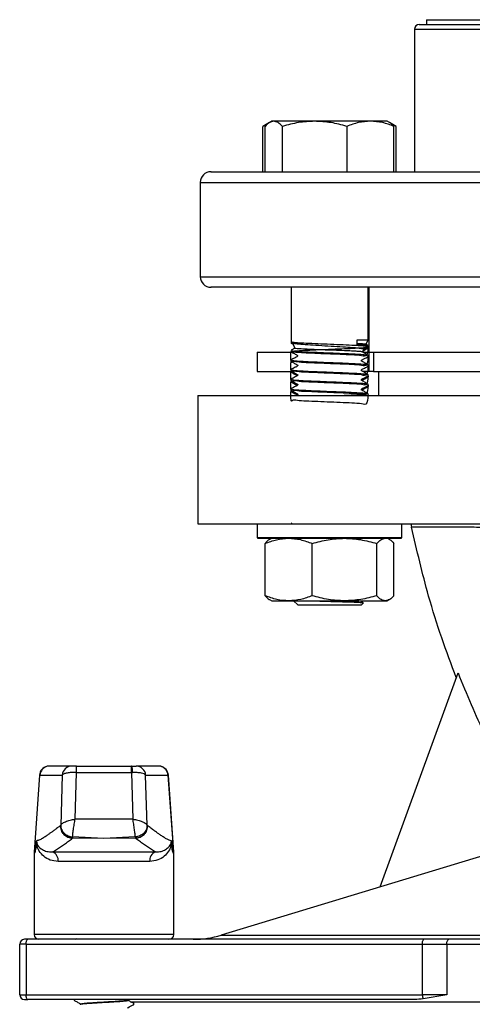
# Model space of a CAD drawing. Units: millimetres. Extents: x 15 to 395, y 46 to 279.
# Drawn here: x 319 to 338, y 238 to 279 of the extents above; entities that cross this region are included whole.
import ezdxf

# ---------------------------------------------------------------- set-up
doc = ezdxf.new("R2010")
doc.units = ezdxf.units.MM

msp = doc.modelspace()

# ---------------------------------------------------------------- linework, layer by layer
at = {"color": 7, "linetype": 'Continuous', "lineweight": 25}
for p, q in [((336.152, 278.72), (336.152, 278.519)), ((336.152, 278.72), (348.752, 278.72)), ((335.652, 278.319), (335.652, 272.399)), ((329.63, 274.446), (329.351, 274.285)), ((329.546, 274.374), (329.351, 274.285)), ((329.351, 272.399), (329.351, 274.285)), ((329.445, 272.399), (329.445, 274.285)), ((329.722, 274.499), (329.636, 274.45)), ((329.804, 274.499), (329.722, 274.499)), ((331.501, 274.499), (329.804, 274.499)), ((330.162, 272.399), (330.162, 274.285)), ((333.819, 274.499), (331.501, 274.499)), ((332.839, 274.285), (332.839, 272.399)), ((334.522, 274.499), (333.819, 274.499)), ((334.608, 274.45), (334.522, 274.499)), ((334.893, 274.285), (334.608, 274.45)), ((334.893, 274.285), (334.696, 274.375)), ((334.799, 272.399), (334.799, 274.285)), ((334.893, 272.399), (334.893, 274.285)), ((326.752, 271.959), (326.752, 268.039)), ((330.522, 267.599), (330.522, 265.325)), ((333.722, 265.399), (333.722, 267.599)), ((333.752, 267.599), (333.752, 264.899)), ((330.522, 265.325), (330.522, 265.275)), ((330.525, 265.321), (330.583, 265.288)), ((330.526, 265.27), (330.622, 265.216)), ((330.57, 265.297), (330.679, 265.063)), ((333.722, 265.399), (333.253, 265.399)), ((333.253, 265.399), (333.253, 265.224)), ((333.717, 265.179), (333.629, 265.23)), ((333.636, 265.215), (333.722, 265.399)), ((333.722, 265.125), (333.722, 265.174)), ((329.122, 264.899), (329.122, 264.099)), ((329.122, 264.899), (330.548, 264.899)), ((330.522, 264.974), (330.522, 264.925)), ((330.522, 264.924), (330.522, 264.899)), ((333.489, 264.899), (333.546, 265.022)), ((333.507, 264.899), (333.752, 264.899)), ((333.722, 265.075), (333.722, 265.124)), ((333.722, 264.725), (333.722, 264.774)), ((333.752, 264.899), (340.373, 264.899)), ((333.77, 264.099), (333.77, 264.899)), ((333.952, 264.899), (333.952, 264.099)), ((330.522, 264.574), (330.522, 264.525)), ((333.722, 264.325), (333.722, 264.374)), ((329.122, 264.099), (330.548, 264.099)), ((330.522, 264.174), (330.522, 264.125)), ((330.522, 264.099), (330.522, 264.075)), ((333.77, 264.099), (333.507, 264.099)), ((333.722, 263.925), (333.722, 263.974)), ((333.952, 264.099), (333.77, 264.099)), ((333.952, 264.099), (340.379, 264.099)), ((334.152, 264.099), (334.152, 263.099)), ((330.522, 263.774), (330.522, 263.725)), ((330.522, 263.724), (330.522, 263.675)), ((333.722, 263.875), (333.722, 263.924)), ((333.722, 263.525), (333.722, 263.574)), ((330.522, 263.374), (330.522, 263.325)), ((330.522, 263.324), (330.522, 263.275)), ((333.722, 263.475), (333.722, 263.524)), ((333.722, 263.125), (333.722, 263.174)), ((326.652, 263.1), (326.652, 257.767)), ((330.557, 257.796), (330.525, 257.778)), ((329.122, 257.747), (329.122, 257.187)), ((330.522, 257.774), (330.522, 257.767)), ((330.548, 257.77), (330.553, 257.767)), ((335.122, 257.187), (335.122, 257.747)), ((335.502, 257.767), (335.532, 257.624)), ((329.122, 257.187), (329.142, 257.167)), ((335.122, 257.187), (329.122, 257.187)), ((329.142, 257.167), (334.229, 257.167)), ((329.722, 257.167), (329.636, 257.117)), ((334.229, 257.167), (335.102, 257.167)), ((334.608, 257.117), (334.522, 257.167)), ((335.102, 257.167), (335.122, 257.187)), ((329.445, 254.781), (329.445, 256.952)), ((331.405, 254.781), (331.405, 256.952)), ((334.082, 254.781), (334.082, 256.952)), ((334.799, 254.781), (334.799, 256.952)), ((329.635, 254.617), (329.722, 254.567)), ((329.722, 254.567), (330.425, 254.567)), ((330.425, 254.567), (332.743, 254.567)), ((330.632, 254.567), (330.8, 254.399)), ((332.743, 254.567), (334.44, 254.567)), ((334.44, 254.567), (334.522, 254.567)), ((334.522, 254.567), (334.609, 254.617)), ((330.8, 254.399), (333.444, 254.399)), ((333.444, 254.399), (333.527, 254.483)), ((334.223, 242.678), (337.46, 251.572)), ((320.403, 247.69), (320.389, 247.69)), ((320.586, 247.7), (320.403, 247.69)), ((321.417, 247.7), (320.586, 247.7)), ((321.613, 247.436), (321.613, 247.7)), ((321.613, 247.7), (323.89, 247.7)), ((323.89, 247.436), (323.89, 247.7)), ((323.906, 247.7), (323.89, 247.7)), ((324.917, 247.7), (324.087, 247.7)), ((325.101, 247.69), (324.917, 247.7)), ((325.114, 247.69), (325.101, 247.69)), ((320.078, 247.327), (319.853, 244.117)), ((319.87, 244.117), (320.093, 247.327)), ((320.093, 247.327), (321.02, 247.327)), ((321.02, 247.327), (320.954, 245.234)), ((321.553, 245.493), (321.613, 247.436)), ((321.613, 247.436), (323.89, 247.436)), ((323.89, 247.436), (323.939, 247.437)), ((323.89, 247.436), (323.951, 245.493)), ((324.549, 245.234), (324.484, 247.327)), ((324.484, 247.327), (325.411, 247.327)), ((325.411, 247.327), (325.634, 244.117)), ((325.651, 244.117), (325.426, 247.327)), ((320.954, 245.234), (320.955, 245.235)), ((323.951, 245.493), (321.553, 245.493)), ((324.549, 245.234), (324.549, 245.235)), ((321.45, 244.756), (321.445, 244.701)), ((322.752, 244.69), (321.445, 244.701)), ((321.445, 244.701), (321.445, 244.701)), ((322.752, 244.69), (321.45, 244.756)), ((324.053, 244.756), (322.752, 244.69)), ((324.059, 244.701), (322.752, 244.69)), ((324.053, 244.756), (324.059, 244.701)), ((324.059, 244.701), (324.059, 244.701)), ((319.945, 244.593), (319.957, 244.511)), ((319.948, 244.473), (319.945, 244.593)), ((325.547, 244.511), (325.559, 244.593)), ((325.559, 244.593), (325.556, 244.473)), ((339.645, 244.327), (327.625, 240.672)), ((319.852, 244.082), (319.852, 240.7)), ((320.608, 244.131), (324.895, 244.131)), ((325.652, 240.7), (325.652, 244.082)), ((324.656, 243.733), (320.848, 243.733)), ((319.522, 240.3), (319.252, 240.3)), ((319.252, 238.2), (319.252, 240.3)), ((319.522, 240.3), (319.522, 238.2)), ((319.522, 240.3), (335.978, 240.3)), ((336.044, 240.5), (319.587, 240.5)), ((321.618, 240.517), (321.568, 240.488)), ((335.978, 240.3), (336.992, 240.3)), ((335.978, 238.2), (335.978, 240.3)), ((337.083, 240.5), (336.044, 240.5)), ((336.992, 240.3), (360.511, 240.3)), ((336.992, 240.3), (336.992, 238.2)), ((319.252, 238.2), (319.522, 238.2)), ((319.522, 238.2), (335.978, 238.2)), ((336.992, 238.2), (335.978, 238.2)), ((336.992, 238.2), (336.011, 238.026)), ((335.556, 238), (319.587, 238)), ((321.767, 237.812), (321.784, 237.817)), ((321.767, 237.816), (321.767, 237.812)), ((321.773, 237.821), (321.776, 237.815)), ((321.775, 237.823), (321.78, 237.816)), ((323.726, 237.996), (323.724, 237.991)), ((323.727, 237.999), (323.728, 237.99)), ((323.737, 237.987), (323.737, 237.991))]:
    msp.add_line(p, q, dxfattribs=at)
at = {"color": 1, "linetype": 'Continuous', "lineweight": 25}
for p, q in [((335.652, 278.319), (361.852, 278.319)), ((326.752, 271.959), (370.752, 271.959)), ((326.752, 268.039), (370.752, 268.039)), ((320.093, 247.327), (320.078, 247.327)), ((325.426, 247.327), (325.411, 247.327)), ((319.868, 244.082), (319.852, 244.082)), ((319.87, 244.117), (319.853, 244.117)), ((325.651, 244.117), (325.634, 244.117)), ((325.652, 244.082), (325.635, 244.082)), ((325.652, 240.7), (319.852, 240.7)), ((327.625, 240.672), (369.879, 240.672)), ((323.86, 237.9), (373.663, 237.9))]:
    msp.add_line(p, q, dxfattribs=at)
at = {"color": 7, "linetype": 'Continuous', "lineweight": 25, "flags": 128}
for points in [[(319.522, 240.3), (319.523, 240.339), (319.527, 240.376), (319.533, 240.411), (319.541, 240.441), (319.551, 240.466), (319.562, 240.484), (319.574, 240.496), (319.587, 240.5)], [(335.978, 240.3), (335.98, 240.339), (335.983, 240.376), (335.989, 240.411), (335.998, 240.441), (336.007, 240.466), (336.019, 240.484), (336.031, 240.496), (336.044, 240.5)], [(336.992, 240.3), (336.994, 240.339), (336.999, 240.376), (337.008, 240.411), (337.019, 240.441), (337.032, 240.466), (337.048, 240.484), (337.065, 240.496), (337.083, 240.5)], [(319.587, 238), (319.574, 238.003), (319.562, 238.015), (319.551, 238.033), (319.541, 238.058), (319.533, 238.088), (319.527, 238.123), (319.523, 238.161), (319.522, 238.2)]]:
    msp.add_lwpolyline(points, dxfattribs=at)
at = {"color": 7, "linetype": 'Continuous', "lineweight": 25}
for centre, radius, start, end in [((335.852, 278.319), 0.2, 90, 180), ((327.192, 271.959), 0.44, 90, 180), ((327.192, 268.039), 0.44, 180, 270), ((320.477, 247.3), 0.4, 102.6167, 176), ((320.491, 247.301), 0.399, 102.8066, 176.1336), ((321.418, 247.301), 0.399, 90.1494, 176.1776), ((323.26, 247.487), 0.68, 355.7689, 18.2091), ((324.086, 247.301), 0.399, 3.8226, 89.8506), ((325.012, 247.301), 0.399, 3.8668, 77.1933), ((325.027, 247.3), 0.4, 4, 77.3833), ((321.457, 245.204), 0.503, 176.5865, 268.6158), ((324.047, 245.204), 0.503, 271.3838, 3.4138), ((319.823, 244.522), 0.134, 338.3894, 355.4071), ((325.68, 244.522), 0.134, 184.5946, 201.6174), ((320.352, 244.082), 0.5, 176, 180), ((320.373, 244.082), 0.504, 176.0306, 179.9953), ((320.481, 243.783), 0.371, 352.2055, 69.8501), ((325.023, 243.783), 0.371, 110.1496, 187.7942), ((325.133, 244.082), 0.502, 359.9979, 3.9811), ((325.152, 244.082), 0.5, 0, 4), ((320.052, 240.7), 0.2, 180, 270), ((325.452, 240.7), 0.2, 270, 0), ((326.462, 244.5), 4, 270, 286.9093), ((319.452, 240.3), 0.2, 90, 180), ((319.452, 238.2), 0.2, 180, 270), ((336.365, 238.183), 0.387, 177.4805, 203.8781)]:
    msp.add_arc(centre, radius, start, end, dxfattribs=at)
for points, knots in [([(335.852, 278.519), (335.87, 278.519), (335.908, 278.519), (336.218, 278.519), (336.685, 278.519), (337.277, 278.519), (337.938, 278.519), (338.721, 278.519), (339.614, 278.519), (340.605, 278.519), (341.677, 278.519), (342.811, 278.519), (344.109, 278.519), (345.566, 278.519), (347.162, 278.519), (348.227, 278.519), (348.752, 278.519)], [0, 0, 0, 0, 0.077628, 0.157665, 0.239952, 0.303776, 0.368607, 0.434129, 0.5, 0.565871, 0.631393, 0.696224, 0.760048, 0.84233, 0.922369, 1, 1, 1, 1]), ([(329.804, 274.499), (329.744, 274.489), (329.622, 274.467), (329.505, 274.346), (329.445, 274.285)], [0, 0, 0, 0, 0.494509, 1, 1, 1, 1]), ([(330.162, 274.285), (330.104, 274.345), (329.987, 274.466), (329.865, 274.488), (329.804, 274.499)], [0, 0, 0, 0, 0.495459, 1, 1, 1, 1]), ([(331.501, 274.499), (331.277, 274.489), (330.823, 274.467), (330.384, 274.346), (330.162, 274.285)], [0, 0, 0, 0, 0.494511, 1, 1, 1, 1]), ([(332.839, 274.285), (332.622, 274.345), (332.183, 274.466), (331.73, 274.488), (331.501, 274.499)], [0, 0, 0, 0, 0.495459, 1, 1, 1, 1]), ([(333.819, 274.499), (333.655, 274.489), (333.323, 274.467), (333.002, 274.346), (332.839, 274.285)], [0, 0, 0, 0, 0.494512, 1, 1, 1, 1]), ([(334.799, 274.285), (334.64, 274.345), (334.319, 274.466), (333.987, 274.488), (333.819, 274.499)], [0, 0, 0, 0, 0.49546, 1, 1, 1, 1]), ([(334.607, 274.447), (334.611, 274.446), (334.676, 274.426), (334.74, 274.353), (334.799, 274.285)], [0, 0, 0, 0, 0.065385, 1, 1, 1, 1]), ([(327.2, 272.399), (327.198, 272.399), (327.18, 272.399), (327.303, 272.399), (327.629, 272.399), (328.13, 272.399), (328.601, 272.399), (328.833, 272.399)], [0, 0, 0, 0, 0.040083, 0.290152, 0.534029, 0.770871, 1, 1, 1, 1]), ([(328.833, 272.399), (329.096, 272.399), (329.631, 272.399), (330.653, 272.399), (331.856, 272.399), (333.253, 272.399), (334.833, 272.399), (336.58, 272.399), (338.473, 272.399), (340.486, 272.399), (342.588, 272.399), (344.506, 272.399), (346.198, 272.399), (347.646, 272.399), (349.317, 272.399), (351.19, 272.399), (353.227, 272.399), (355.168, 272.399), (357.014, 272.399), (358.792, 272.399), (360.523, 272.399), (362.2, 272.399), (363.79, 272.399), (365.265, 272.399), (366.593, 272.399), (367.748, 272.399), (368.706, 272.399), (369.452, 272.399), (369.918, 272.399), (370.175, 272.399), (370.297, 272.399), (370.301, 272.399), (370.303, 272.399)], [0, 0, 0, 0, 0.032733, 0.066567, 0.101407, 0.137132, 0.173596, 0.210637, 0.248071, 0.285706, 0.32334, 0.360775, 0.385471, 0.409983, 0.434297, 0.470021, 0.504861, 0.538696, 0.571429, 0.604162, 0.637996, 0.672836, 0.708561, 0.745025, 0.782066, 0.8195, 0.857135, 0.894769, 0.932204, 0.9569, 0.981412, 1, 1, 1, 1]), ([(328.833, 267.599), (328.601, 267.599), (328.13, 267.599), (327.628, 267.599), (327.308, 267.599), (327.168, 267.599), (327.202, 267.599), (327.206, 267.599)], [0, 0, 0, 0, 0.229134, 0.465982, 0.709864, 0.959939, 1, 1, 1, 1]), ([(370.298, 267.599), (370.288, 267.599), (370.268, 267.599), (369.97, 267.599), (369.453, 267.599), (368.706, 267.599), (367.748, 267.599), (366.72, 267.599), (365.707, 267.599), (364.77, 267.599), (363.61, 267.599), (362.2, 267.599), (360.523, 267.599), (358.792, 267.599), (357.014, 267.599), (355.168, 267.599), (353.227, 267.599), (351.19, 267.599), (349.077, 267.599), (346.918, 267.599), (344.743, 267.599), (342.588, 267.599), (340.486, 267.599), (338.473, 267.599), (336.788, 267.599), (335.408, 267.599), (334.297, 267.599), (333.095, 267.599), (331.856, 267.599), (330.653, 267.599), (329.631, 267.599), (329.096, 267.599), (328.833, 267.599)], [0, 0, 0, 0, 0.030742, 0.067782, 0.105216, 0.142851, 0.180485, 0.21792, 0.242616, 0.267128, 0.291442, 0.327166, 0.362006, 0.39584, 0.428573, 0.461306, 0.49514, 0.52998, 0.565704, 0.602169, 0.639209, 0.676643, 0.714278, 0.751912, 0.789347, 0.814043, 0.838555, 0.862869, 0.898593, 0.933433, 0.967267, 1, 1, 1, 1]), ([(333.72, 265.125), (333.709, 264.958), (333.688, 264.656), (333.449, 264.769), (333.172, 264.777), (332.828, 264.798), (332.301, 264.817), (331.754, 264.84), (331.249, 264.861), (330.842, 264.883), (330.58, 264.903), (330.491, 264.926), (330.587, 264.946), (330.795, 264.964), (331.072, 264.98), (331.416, 264.997), (331.943, 265.018), (332.49, 265.04), (332.995, 265.061), (333.402, 265.083), (333.664, 265.103), (333.753, 265.126), (333.657, 265.146), (333.449, 265.164), (333.172, 265.18), (332.828, 265.197), (332.301, 265.218), (331.755, 265.24), (331.248, 265.261), (330.845, 265.283), (330.586, 265.302), (330.554, 265.315), (330.54, 265.321)], [0, 0, 0, 0, 0.044298, 0.080075, 0.091029, 0.126804, 0.16258, 0.198357, 0.234136, 0.269913, 0.305692, 0.341469, 0.377249, 0.413026, 0.423979, 0.459755, 0.49553, 0.531308, 0.567086, 0.602864, 0.638643, 0.67442, 0.710199, 0.745976, 0.75693, 0.792705, 0.828481, 0.864259, 0.900037, 0.935814, 0.971593, 1, 1, 1, 1]), ([(330.588, 265.258), (330.578, 265.259), (330.534, 265.263), (330.542, 265.267), (330.548, 265.271)], [0, 0, 0, 0, 0.228872, 1, 1, 1, 1]), ([(330.586, 265.293), (330.604, 265.285), (330.644, 265.266), (330.911, 265.239), (331.309, 265.209), (331.798, 265.18), (332.314, 265.149), (332.787, 265.121), (333.107, 265.097), (333.345, 265.075), (333.523, 265.05), (333.538, 265.032), (333.545, 265.022)], [0, 0, 0, 0, 0.0944448, 0.2072299, 0.3189098, 0.4298561, 0.5393824, 0.6484903, 0.7485491, 0.797129, 0.8952035, 1, 1, 1, 1]), ([(333.626, 265.225), (333.629, 265.226), (333.646, 265.232), (333.531, 265.244), (333.341, 265.254), (333.253, 265.259)], [0, 0, 0, 0, 0.0822005, 0.5790846, 1, 1, 1, 1]), ([(333.253, 265.224), (333.265, 265.223), (333.326, 265.22), (333.493, 265.21), (333.672, 265.195), (333.689, 265.183), (333.696, 265.179)], [0, 0, 0, 0, 0.045809, 0.229405, 0.704396, 1, 1, 1, 1]), ([(333.72, 264.725), (333.709, 264.558), (333.688, 264.256), (333.449, 264.369), (333.172, 264.377), (332.828, 264.398), (332.301, 264.418), (331.754, 264.439), (331.248, 264.464), (330.843, 264.471), (330.576, 264.547), (330.512, 264.381), (330.52, 264.762), (330.524, 264.925)], [0, 0, 0, 0, 0.12036, 0.217569, 0.24733, 0.344534, 0.441738, 0.538947, 0.636159, 0.733368, 0.83058, 0.927789, 1, 1, 1, 1]), ([(330.526, 264.92), (330.572, 264.894), (330.641, 264.854), (330.724, 264.808), (330.765, 264.784), (330.785, 264.774), (330.793, 264.767), (330.797, 264.762), (330.799, 264.756), (330.8, 264.75), (330.799, 264.743), (330.797, 264.737), (330.762, 264.694), (330.655, 264.662), (330.571, 264.608), (330.526, 264.579)], [0, 0, 0, 0, 0.248122, 0.371284, 0.43265, 0.46334, 0.47167, 0.480711, 0.490301, 0.500195, 0.510097, 0.519689, 0.528728, 0.752069, 1, 1, 1, 1]), ([(330.678, 265.066), (330.667, 265.06), (330.615, 265.031), (330.566, 265.002), (330.527, 264.979)], [0, 0, 0, 0, 0.212411, 1, 1, 1, 1]), ([(330.549, 264.97), (330.55, 264.966), (330.553, 264.956), (330.751, 264.938), (331.11, 264.916), (331.593, 264.896), (332.134, 264.873), (332.673, 264.853), (333.04, 264.835), (333.348, 264.819), (333.584, 264.802), (333.73, 264.786), (333.708, 264.776), (333.702, 264.774)], [0, 0, 0, 0, 0.0506936, 0.1606746, 0.2706533, 0.3806363, 0.4906141, 0.6005979, 0.7105762, 0.7442474, 0.8542192, 0.964191, 1, 1, 1, 1]), ([(333.473, 264.907), (333.477, 264.91), (333.489, 264.919), (333.352, 264.932), (333.172, 264.943), (332.974, 264.952), (332.719, 264.964), (332.297, 264.979), (331.818, 264.996), (331.369, 265.013), (330.994, 265.03), (330.76, 265.046), (330.657, 265.058), (330.681, 265.064), (330.682, 265.064)], [0, 0, 0, 0, 0.05258, 0.15737, 0.242014, 0.26256, 0.345402, 0.45239, 0.559458, 0.66757, 0.775906, 0.88514, 0.994745, 1, 1, 1, 1]), ([(333.719, 264.778), (333.681, 264.8), (333.601, 264.846), (333.52, 264.892), (333.478, 264.916)], [0, 0, 0, 0, 0.472819, 1, 1, 1, 1]), ([(333.503, 264.948), (333.52, 264.957), (333.593, 264.999), (333.664, 265.04), (333.719, 265.071)], [0, 0, 0, 0, 0.227905, 1, 1, 1, 1]), ([(333.545, 265.022), (333.548, 265.023), (333.607, 265.057), (333.664, 265.09), (333.718, 265.121)], [0, 0, 0, 0, 0.042281, 1, 1, 1, 1]), ([(333.647, 265.158), (333.643, 265.155), (333.638, 265.152), (333.601, 265.149), (333.6, 265.149)], [0, 0, 0, 0, 0.983042, 1, 1, 1, 1]), ([(333.72, 264.325), (333.709, 264.158), (333.688, 263.856), (333.449, 263.969), (333.172, 263.977), (332.828, 263.998), (332.301, 264.018), (331.754, 264.039), (331.248, 264.064), (330.843, 264.071), (330.576, 264.147), (330.512, 263.981), (330.52, 264.362), (330.524, 264.525)], [0, 0, 0, 0, 0.12036, 0.217569, 0.24733, 0.344534, 0.441738, 0.538947, 0.636159, 0.733368, 0.83058, 0.927789, 1, 1, 1, 1]), ([(330.526, 264.52), (330.564, 264.499), (330.645, 264.453), (330.731, 264.4), (330.785, 264.374), (330.793, 264.367), (330.797, 264.361), (330.799, 264.355), (330.8, 264.348), (330.799, 264.342), (330.796, 264.335), (330.767, 264.303), (330.663, 264.267), (330.578, 264.212), (330.525, 264.178)], [0, 0, 0, 0, 0.2012796, 0.4320737, 0.4630396, 0.4715631, 0.480864, 0.4907764, 0.5010112, 0.5112514, 0.521152, 0.5304393, 0.7057529, 1, 1, 1, 1]), ([(330.549, 264.57), (330.55, 264.566), (330.553, 264.556), (330.751, 264.538), (331.11, 264.516), (331.593, 264.496), (332.134, 264.473), (332.673, 264.453), (333.04, 264.435), (333.348, 264.419), (333.584, 264.402), (333.73, 264.386), (333.708, 264.376), (333.702, 264.374)], [0, 0, 0, 0, 0.050968, 0.160918, 0.270864, 0.380816, 0.490762, 0.600713, 0.71066, 0.744321, 0.854261, 0.964201, 1, 1, 1, 1]), ([(333.718, 264.379), (333.68, 264.4), (333.599, 264.446), (333.513, 264.5), (333.459, 264.526), (333.451, 264.533), (333.447, 264.538), (333.445, 264.544), (333.444, 264.551), (333.445, 264.558), (333.448, 264.564), (333.477, 264.597), (333.581, 264.633), (333.666, 264.687), (333.719, 264.721)], [0, 0, 0, 0, 0.201199, 0.431953, 0.462917, 0.471444, 0.480745, 0.490658, 0.500903, 0.511136, 0.521039, 0.530327, 0.705658, 1, 1, 1, 1]), ([(333.72, 263.925), (333.709, 263.758), (333.688, 263.456), (333.449, 263.569), (333.172, 263.577), (332.828, 263.598), (332.301, 263.618), (331.754, 263.639), (331.248, 263.664), (330.843, 263.671), (330.576, 263.747), (330.512, 263.581), (330.52, 263.962), (330.524, 264.125)], [0, 0, 0, 0, 0.12036, 0.217569, 0.24733, 0.344534, 0.441738, 0.538947, 0.636159, 0.733368, 0.83058, 0.927789, 1, 1, 1, 1]), ([(330.525, 264.121), (330.563, 264.1), (330.645, 264.053), (330.731, 264), (330.785, 263.974), (330.793, 263.967), (330.797, 263.962), (330.799, 263.955), (330.8, 263.949), (330.799, 263.942), (330.796, 263.936), (330.767, 263.903), (330.663, 263.867), (330.578, 263.812), (330.525, 263.778)], [0, 0, 0, 0, 0.198909, 0.429027, 0.460012, 0.468552, 0.477869, 0.487804, 0.498082, 0.508349, 0.518275, 0.527584, 0.703501, 1, 1, 1, 1]), ([(330.525, 264.071), (330.563, 264.049), (330.645, 264.002), (330.73, 263.954), (330.778, 263.927), (330.781, 263.925)], [0, 0, 0, 0, 0.444253, 0.959713, 1, 1, 1, 1]), ([(330.646, 264.052), (330.612, 264.055), (330.528, 264.062), (330.537, 264.07), (330.543, 264.075)], [0, 0, 0, 0, 0.389092, 1, 1, 1, 1]), ([(330.548, 264.17), (330.548, 264.167), (330.551, 264.156), (330.751, 264.138), (331.11, 264.116), (331.593, 264.095), (332.134, 264.073), (332.673, 264.053), (333.04, 264.035), (333.348, 264.019), (333.584, 264.002), (333.73, 263.986), (333.708, 263.976), (333.702, 263.974)], [0, 0, 0, 0, 0.054426, 0.163975, 0.273521, 0.383072, 0.492617, 0.602168, 0.711714, 0.745253, 0.854792, 0.964332, 1, 1, 1, 1]), ([(333.717, 263.979), (333.671, 264.006), (333.603, 264.046), (333.52, 264.092), (333.479, 264.116), (333.459, 264.126), (333.451, 264.132), (333.447, 264.137), (333.445, 264.143), (333.444, 264.15), (333.445, 264.157), (333.447, 264.163), (333.482, 264.205), (333.589, 264.237), (333.674, 264.292), (333.718, 264.321)], [0, 0, 0, 0, 0.247932, 0.371053, 0.432415, 0.463101, 0.47143, 0.48047, 0.490062, 0.499963, 0.509857, 0.519447, 0.528488, 0.751882, 1, 1, 1, 1]), ([(333.72, 263.525), (333.709, 263.358), (333.688, 263.056), (333.449, 263.169), (333.172, 263.177), (332.828, 263.198), (332.301, 263.218), (331.754, 263.239), (331.248, 263.264), (330.843, 263.271), (330.576, 263.347), (330.512, 263.181), (330.52, 263.562), (330.524, 263.725)], [0, 0, 0, 0, 0.12036, 0.217568, 0.24733, 0.344534, 0.441738, 0.538947, 0.636159, 0.733368, 0.830581, 0.92779, 1, 1, 1, 1]), ([(330.525, 263.721), (330.572, 263.694), (330.643, 263.653), (330.727, 263.606), (330.768, 263.582), (330.789, 263.572), (330.796, 263.563), (330.799, 263.558), (330.8, 263.551), (330.799, 263.544), (330.797, 263.538), (330.764, 263.493), (330.654, 263.462), (330.57, 263.407), (330.527, 263.379)], [0, 0, 0, 0, 0.251532, 0.375603, 0.437209, 0.468429, 0.477394, 0.486937, 0.496831, 0.506772, 0.516439, 0.525585, 0.755567, 1, 1, 1, 1]), ([(330.526, 263.67), (330.572, 263.644), (330.641, 263.604), (330.723, 263.557), (330.762, 263.536), (330.777, 263.527), (330.78, 263.525)], [0, 0, 0, 0, 0.552245, 0.826389, 0.962993, 1, 1, 1, 1]), ([(330.646, 263.652), (330.613, 263.655), (330.528, 263.662), (330.537, 263.67), (330.543, 263.675)], [0, 0, 0, 0, 0.3902, 1, 1, 1, 1]), ([(330.548, 263.77), (330.549, 263.767), (330.551, 263.756), (330.751, 263.738), (331.11, 263.716), (331.593, 263.696), (332.134, 263.673), (332.673, 263.653), (333.04, 263.635), (333.348, 263.619), (333.584, 263.602), (333.73, 263.586), (333.708, 263.576), (333.702, 263.574)], [0, 0, 0, 0, 0.053987, 0.163586, 0.273183, 0.382785, 0.492381, 0.601983, 0.71158, 0.745135, 0.854725, 0.964315, 1, 1, 1, 1]), ([(333.718, 263.578), (333.672, 263.605), (333.603, 263.645), (333.52, 263.691), (333.479, 263.715), (333.459, 263.725), (333.451, 263.732), (333.447, 263.737), (333.445, 263.743), (333.444, 263.749), (333.445, 263.756), (333.447, 263.762), (333.482, 263.805), (333.589, 263.837), (333.673, 263.891), (333.717, 263.92)], [0, 0, 0, 0, 0.2478684, 0.3710039, 0.4323749, 0.4630703, 0.4714108, 0.4804588, 0.4900596, 0.4999723, 0.5098844, 0.5194934, 0.5285412, 0.7519635, 1, 1, 1, 1]), ([(333.463, 263.724), (333.493, 263.741), (333.58, 263.791), (333.663, 263.839), (333.717, 263.87)], [0, 0, 0, 0, 0.345887, 1, 1, 1, 1]), ([(333.72, 263.125), (333.709, 262.958), (333.688, 262.656), (333.449, 262.769), (333.172, 262.777), (332.828, 262.798), (332.301, 262.818), (331.754, 262.839), (331.248, 262.864), (330.843, 262.871), (330.576, 262.947), (330.512, 262.781), (330.52, 263.162), (330.524, 263.325)], [0, 0, 0, 0, 0.120359, 0.217568, 0.24733, 0.344533, 0.441737, 0.538947, 0.636158, 0.733367, 0.83058, 0.927789, 1, 1, 1, 1]), ([(330.526, 263.32), (330.572, 263.294), (330.641, 263.254), (330.724, 263.208), (330.765, 263.184), (330.785, 263.174), (330.793, 263.167), (330.797, 263.162), (330.799, 263.156), (330.8, 263.15), (330.799, 263.143), (330.797, 263.137), (330.78, 263.116), (330.757, 263.107), (330.736, 263.1)], [0, 0, 0, 0, 0.395301, 0.591518, 0.68928, 0.73817, 0.751443, 0.765845, 0.781124, 0.796896, 0.812657, 0.827936, 0.842338, 1, 1, 1, 1]), ([(330.527, 263.27), (330.573, 263.243), (330.642, 263.204), (330.724, 263.157), (330.762, 263.135), (330.777, 263.127), (330.78, 263.125)], [0, 0, 0, 0, 0.5524841, 0.826804, 0.9635184, 1, 1, 1, 1]), ([(330.645, 263.252), (330.612, 263.255), (330.528, 263.262), (330.537, 263.27), (330.543, 263.275)], [0, 0, 0, 0, 0.388866, 1, 1, 1, 1]), ([(330.549, 263.37), (330.55, 263.366), (330.553, 263.356), (330.751, 263.338), (331.11, 263.316), (331.593, 263.296), (332.134, 263.273), (332.673, 263.253), (333.04, 263.235), (333.348, 263.219), (333.584, 263.202), (333.73, 263.186), (333.708, 263.176), (333.702, 263.174)], [0, 0, 0, 0, 0.0509244, 0.1608785, 0.2708305, 0.3807868, 0.4907379, 0.6006949, 0.7106465, 0.7443096, 0.8542546, 0.9641997, 1, 1, 1, 1]), ([(333.588, 263.15), (333.554, 263.146), (333.459, 263.135), (333.158, 263.118), (332.866, 263.105), (332.736, 263.1)], [0, 0, 0, 0, 0.23502, 0.660289, 1, 1, 1, 1]), ([(333.719, 263.178), (333.681, 263.2), (333.599, 263.246), (333.513, 263.299), (333.459, 263.326), (333.451, 263.332), (333.447, 263.338), (333.445, 263.344), (333.444, 263.351), (333.445, 263.358), (333.448, 263.364), (333.477, 263.396), (333.581, 263.432), (333.665, 263.487), (333.718, 263.521)], [0, 0, 0, 0, 0.1984847, 0.4283834, 0.4593578, 0.467889, 0.4772081, 0.4871267, 0.4973871, 0.5076445, 0.5175642, 0.5268688, 0.7028567, 1, 1, 1, 1]), ([(333.463, 263.324), (333.493, 263.342), (333.58, 263.392), (333.664, 263.44), (333.719, 263.471)], [0, 0, 0, 0, 0.347122, 1, 1, 1, 1]), ([(326.652, 263.1), (326.672, 263.1), (326.713, 263.1), (327.044, 263.1), (327.569, 263.1), (328.301, 263.1), (329.23, 263.1), (330.347, 263.1), (331.641, 263.1), (333.1, 263.1), (334.709, 263.1), (336.454, 263.1), (338.317, 263.1), (340.281, 263.1), (342.326, 263.1), (344.433, 263.1), (346.582, 263.1), (348.752, 263.1), (350.921, 263.1), (353.07, 263.1), (355.177, 263.1), (357.223, 263.1), (359.186, 263.1), (361.05, 263.1), (362.794, 263.1), (364.404, 263.1), (365.863, 263.1), (367.157, 263.1), (368.274, 263.1), (369.202, 263.1), (369.935, 263.1), (370.459, 263.1), (370.79, 263.1), (370.831, 263.1), (370.852, 263.1)], [0, 0, 0, 0, 0.0312502, 0.0625013, 0.0937507, 0.1250008, 0.1562507, 0.1875007, 0.2187506, 0.2500006, 0.2812505, 0.3125005, 0.3437505, 0.3750004, 0.4062503, 0.4375003, 0.4687503, 0.5000002, 0.5312501, 0.5625001, 0.5937501, 0.6250001, 0.6562499, 0.6874999, 0.7187499, 0.7499998, 0.7812498, 0.8124998, 0.8437497, 0.8749996, 0.9062497, 0.9374988, 0.9687499, 1, 1, 1, 1]), ([(326.652, 257.767), (326.672, 257.767), (326.713, 257.767), (327.044, 257.767), (327.569, 257.767), (328.301, 257.767), (329.23, 257.767), (330.347, 257.767), (331.641, 257.767), (333.1, 257.767), (334.709, 257.767), (336.454, 257.767), (338.317, 257.767), (340.281, 257.767), (342.326, 257.767), (344.433, 257.767), (346.582, 257.767), (348.752, 257.767), (350.921, 257.767), (353.07, 257.767), (355.177, 257.767), (357.223, 257.767), (359.186, 257.767), (361.05, 257.767), (362.794, 257.767), (364.404, 257.767), (365.863, 257.767), (367.157, 257.767), (368.274, 257.767), (369.202, 257.767), (369.935, 257.767), (370.459, 257.767), (370.79, 257.767), (370.831, 257.767), (370.852, 257.767)], [0, 0, 0, 0, 0.0312502, 0.0625013, 0.0937507, 0.1250008, 0.1562507, 0.1875007, 0.2187506, 0.2500006, 0.2812505, 0.3125005, 0.3437505, 0.3750004, 0.4062503, 0.4375003, 0.4687503, 0.5000002, 0.5312501, 0.5625001, 0.5937501, 0.6250001, 0.6562499, 0.6874999, 0.7187499, 0.7499998, 0.7812498, 0.8124998, 0.8437497, 0.8749996, 0.9062497, 0.9374988, 0.9687499, 1, 1, 1, 1]), ([(337.388, 251.375), (337.182, 251.926), (336.763, 253.044), (336.108, 255.12), (335.752, 256.667), (335.532, 257.624)], [0, 0, 0, 0, 0.270624, 0.548792, 1, 1, 1, 1]), ([(329.445, 256.952), (329.604, 257.012), (329.925, 257.133), (330.257, 257.156), (330.425, 257.167)], [0, 0, 0, 0, 0.49546, 1, 1, 1, 1]), ([(329.637, 257.114), (329.633, 257.113), (329.568, 257.094), (329.504, 257.021), (329.445, 256.952)], [0, 0, 0, 0, 0.065385, 1, 1, 1, 1]), ([(330.425, 257.167), (330.589, 257.156), (330.921, 257.134), (331.242, 257.013), (331.405, 256.952)], [0, 0, 0, 0, 0.4945123, 1, 1, 1, 1]), ([(331.405, 256.952), (331.622, 257.012), (332.061, 257.133), (332.514, 257.156), (332.743, 257.167)], [0, 0, 0, 0, 0.495458, 1, 1, 1, 1]), ([(332.743, 257.167), (332.967, 257.156), (333.421, 257.134), (333.86, 257.013), (334.082, 256.952)], [0, 0, 0, 0, 0.4945103, 1, 1, 1, 1]), ([(334.082, 256.952), (334.14, 257.012), (334.257, 257.133), (334.379, 257.156), (334.44, 257.167)], [0, 0, 0, 0, 0.495459, 1, 1, 1, 1]), ([(334.607, 257.114), (334.611, 257.113), (334.676, 257.094), (334.74, 257.021), (334.799, 256.952)], [0, 0, 0, 0, 0.065384, 1, 1, 1, 1]), ([(330.425, 254.567), (330.261, 254.578), (329.929, 254.599), (329.608, 254.72), (329.445, 254.781)], [0, 0, 0, 0, 0.494511, 1, 1, 1, 1]), ([(329.445, 254.781), (329.503, 254.714), (329.566, 254.642), (329.632, 254.622), (329.637, 254.62)], [0, 0, 0, 0, 0.916241, 1, 1, 1, 1]), ([(331.405, 254.781), (331.246, 254.721), (330.924, 254.6), (330.592, 254.578), (330.425, 254.567)], [0, 0, 0, 0, 0.495459, 1, 1, 1, 1]), ([(332.743, 254.567), (332.519, 254.578), (332.065, 254.599), (331.627, 254.72), (331.405, 254.781)], [0, 0, 0, 0, 0.4945108, 1, 1, 1, 1]), ([(331.474, 254.567), (331.582, 254.564), (331.844, 254.556), (332.308, 254.543), (332.776, 254.53), (333.094, 254.519), (333.33, 254.509), (333.497, 254.498), (333.513, 254.49), (333.52, 254.486)], [0, 0, 0, 0, 0.122802, 0.295756, 0.46801, 0.62786, 0.704525, 0.859293, 1, 1, 1, 1]), ([(334.082, 254.781), (333.864, 254.721), (333.426, 254.6), (332.972, 254.578), (332.743, 254.567)], [0, 0, 0, 0, 0.495458, 1, 1, 1, 1]), ([(333.522, 254.491), (333.506, 254.501), (333.484, 254.514), (333.459, 254.526), (333.451, 254.533), (333.447, 254.538), (333.445, 254.544), (333.444, 254.551), (333.445, 254.558), (333.447, 254.563), (333.45, 254.566), (333.451, 254.567)], [0, 0, 0, 0, 0.477025, 0.647968, 0.695005, 0.746273, 0.800902, 0.857392, 0.913816, 0.968374, 1, 1, 1, 1]), ([(334.44, 254.567), (334.38, 254.578), (334.259, 254.599), (334.141, 254.72), (334.082, 254.781)], [0, 0, 0, 0, 0.4945088, 1, 1, 1, 1]), ([(334.799, 254.781), (334.741, 254.721), (334.623, 254.6), (334.502, 254.578), (334.44, 254.567)], [0, 0, 0, 0, 0.495458, 1, 1, 1, 1]), ([(337.46, 251.572), (337.817, 250.698), (338.381, 249.315), (339.085, 248), (339.344, 247.516)], [0, 0, 0, 0, 0.632414, 1, 1, 1, 1]), ([(321.613, 247.7), (321.59, 247.7), (321.541, 247.7), (321.478, 247.7), (321.432, 247.7), (321.422, 247.7), (321.417, 247.7)], [0, 0, 0, 0, 0.235612, 0.490599, 0.751339, 1, 1, 1, 1]), ([(323.906, 247.7), (323.928, 247.7), (323.974, 247.7), (324.031, 247.7), (324.073, 247.7), (324.082, 247.7), (324.087, 247.7)], [0, 0, 0, 0, 0.2364314, 0.4908148, 0.7506887, 1, 1, 1, 1]), ([(321.613, 247.436), (321.542, 247.436), (321.398, 247.435), (321.216, 247.412), (321.072, 247.377), (321.039, 247.345), (321.02, 247.327)], [0, 0, 0, 0, 0.244968, 0.498942, 0.725488, 1, 1, 1, 1]), ([(324.484, 247.327), (324.467, 247.344), (324.436, 247.374), (324.306, 247.409), (324.14, 247.432), (324.005, 247.435), (323.939, 247.437)], [0, 0, 0, 0, 0.27419, 0.501041, 0.755747, 1, 1, 1, 1]), ([(320.954, 245.234), (320.908, 245.199), (320.82, 245.133), (320.696, 245.041), (320.586, 244.96), (320.483, 244.886), (320.367, 244.804), (320.234, 244.717), (320.088, 244.629), (319.992, 244.605), (319.945, 244.593)], [0, 0, 0, 0, 0.136413, 0.258729, 0.366949, 0.461072, 0.564763, 0.70888, 0.855743, 1, 1, 1, 1]), ([(320.955, 245.235), (320.971, 245.261), (321.005, 245.314), (321.147, 245.392), (321.338, 245.457), (321.483, 245.482), (321.553, 245.493)], [0, 0, 0, 0, 0.240401, 0.497778, 0.756791, 1, 1, 1, 1]), ([(320.955, 245.235), (320.962, 245.176), (320.975, 245.059), (321.072, 244.927), (321.173, 244.846), (321.289, 244.782), (321.386, 244.766), (321.45, 244.756)], [0, 0, 0, 0, 0.249681, 0.499366, 0.628496, 0.75347, 1, 1, 1, 1]), ([(321.445, 244.701), (321.409, 244.704), (321.339, 244.71), (321.212, 244.757), (321.076, 244.856), (320.989, 245.001), (320.955, 245.132), (320.955, 245.201), (320.955, 245.235)], [0, 0, 0, 0, 0.133, 0.260769, 0.500034, 0.74441, 0.870862, 1, 1, 1, 1]), ([(321.45, 244.756), (321.453, 244.794), (321.459, 244.874), (321.483, 245.067), (321.516, 245.285), (321.541, 245.425), (321.553, 245.493)], [0, 0, 0, 0, 0.240409, 0.49778, 0.756794, 1, 1, 1, 1]), ([(323.951, 245.493), (324.021, 245.482), (324.165, 245.457), (324.356, 245.392), (324.499, 245.314), (324.532, 245.261), (324.549, 245.235)], [0, 0, 0, 0, 0.243211, 0.502221, 0.759595, 1, 1, 1, 1]), ([(324.053, 244.756), (324.05, 244.794), (324.045, 244.874), (324.02, 245.067), (323.988, 245.285), (323.963, 245.425), (323.951, 245.493)], [0, 0, 0, 0, 0.240402, 0.49778, 0.756795, 1, 1, 1, 1]), ([(324.549, 245.235), (324.542, 245.176), (324.528, 245.059), (324.432, 244.927), (324.331, 244.846), (324.215, 244.782), (324.118, 244.766), (324.053, 244.756)], [0, 0, 0, 0, 0.24968, 0.499366, 0.628491, 0.753463, 1, 1, 1, 1]), ([(324.549, 245.235), (324.549, 245.201), (324.549, 245.132), (324.514, 245.001), (324.428, 244.856), (324.292, 244.757), (324.164, 244.71), (324.095, 244.704), (324.059, 244.701)], [0, 0, 0, 0, 0.129146, 0.255598, 0.499969, 0.739239, 0.867005, 1, 1, 1, 1]), ([(325.559, 244.593), (325.518, 244.602), (325.436, 244.622), (325.31, 244.693), (325.184, 244.772), (325.066, 244.854), (324.951, 244.936), (324.833, 245.022), (324.697, 245.123), (324.601, 245.196), (324.549, 245.234)], [0, 0, 0, 0, 0.125063, 0.250052, 0.375034, 0.50002, 0.598671, 0.714885, 0.848661, 1, 1, 1, 1]), ([(320.608, 244.131), (320.665, 244.163), (320.779, 244.225), (320.945, 244.338), (321.11, 244.455), (321.277, 244.576), (321.389, 244.659), (321.445, 244.701)], [0, 0, 0, 0, 0.199833, 0.399323, 0.593602, 0.796431, 1, 1, 1, 1]), ([(324.895, 244.131), (324.839, 244.162), (324.726, 244.225), (324.56, 244.338), (324.394, 244.455), (324.227, 244.576), (324.115, 244.659), (324.059, 244.701)], [0, 0, 0, 0, 0.197711, 0.398674, 0.593107, 0.796147, 1, 1, 1, 1]), ([(319.948, 244.473), (319.932, 244.367), (319.911, 244.222), (319.885, 244.113), (319.875, 244.086), (319.87, 244.083), (319.868, 244.082)], [0, 0, 0, 0, 0.599564, 0.815369, 0.909874, 1, 1, 1, 1]), ([(319.945, 244.593), (319.93, 244.466), (319.911, 244.299), (319.886, 244.157), (319.875, 244.122), (319.871, 244.118), (319.87, 244.117)], [0, 0, 0, 0, 0.6308429, 0.8374345, 0.9219027, 1, 1, 1, 1]), ([(320.848, 243.733), (320.732, 243.747), (320.501, 243.775), (320.244, 243.945), (320.085, 244.123), (320.003, 244.28), (319.965, 244.38), (319.953, 244.445), (319.948, 244.473)], [0, 0, 0, 0, 0.249497, 0.498947, 0.748807, 0.874327, 0.946621, 1, 1, 1, 1]), ([(319.957, 244.511), (319.97, 244.478), (320.025, 244.336), (320.159, 244.246), (320.369, 244.144), (320.529, 244.135), (320.608, 244.131)], [0, 0, 0, 0, 0.118606, 0.502249, 0.754975, 1, 1, 1, 1]), ([(325.556, 244.473), (325.55, 244.441), (325.524, 244.314), (325.434, 244.146), (325.26, 243.944), (325.003, 243.776), (324.772, 243.747), (324.656, 243.733)], [0, 0, 0, 0, 0.061971, 0.250477, 0.500465, 0.749633, 1, 1, 1, 1]), ([(324.895, 244.131), (324.974, 244.136), (325.134, 244.145), (325.315, 244.226), (325.433, 244.321), (325.507, 244.406), (325.534, 244.477), (325.547, 244.511)], [0, 0, 0, 0, 0.24429, 0.49755, 0.753724, 0.881558, 1, 1, 1, 1]), ([(325.635, 244.082), (325.633, 244.083), (325.629, 244.086), (325.618, 244.113), (325.593, 244.222), (325.572, 244.367), (325.556, 244.473)], [0, 0, 0, 0, 0.090125, 0.184631, 0.400436, 1, 1, 1, 1]), ([(325.634, 244.117), (325.632, 244.118), (325.628, 244.122), (325.618, 244.157), (325.593, 244.299), (325.573, 244.466), (325.559, 244.593)], [0, 0, 0, 0, 0.078097, 0.162565, 0.369157, 1, 1, 1, 1]), ([(319.587, 240.5), (319.568, 240.5), (319.53, 240.5), (319.487, 240.5), (319.457, 240.5), (319.454, 240.5), (319.452, 240.5)], [0, 0, 0, 0, 0.243905, 0.500003, 0.756099, 1, 1, 1, 1]), ([(360.421, 240.5), (359.829, 240.5), (358.639, 240.5), (356.767, 240.5), (354.83, 240.5), (352.836, 240.5), (350.803, 240.5), (348.752, 240.5), (346.701, 240.5), (344.667, 240.5), (342.673, 240.5), (340.737, 240.5), (338.865, 240.5), (337.675, 240.5), (337.083, 240.5)], [0, 0, 0, 0, 0.081309, 0.163499, 0.246512, 0.330695, 0.415213, 0.5, 0.584783, 0.669301, 0.753488, 0.836497, 0.918689, 1, 1, 1, 1]), ([(319.452, 238), (319.454, 238), (319.457, 238), (319.487, 238), (319.53, 238), (319.568, 238), (319.587, 238)], [0, 0, 0, 0, 0.243901, 0.499997, 0.756095, 1, 1, 1, 1]), ([(321.508, 238), (321.508, 237.999), (321.506, 237.996), (321.505, 237.991), (321.505, 237.985), (321.508, 237.979), (321.543, 237.938), (321.62, 237.913), (321.694, 237.866), (321.732, 237.843), (321.752, 237.832), (321.761, 237.826), (321.765, 237.82), (321.766, 237.817), (321.766, 237.815)], [0, 0, 0, 0, 0.008994, 0.027968, 0.047124, 0.065617, 0.082732, 0.534688, 0.766863, 0.88278, 0.940692, 0.970092, 0.985214, 1, 1, 1, 1]), ([(321.766, 237.8), (321.777, 237.804), (321.803, 237.814), (321.939, 237.83), (322.14, 237.845), (322.394, 237.862), (322.678, 237.878), (322.967, 237.893), (323.238, 237.91), (323.47, 237.926), (323.64, 237.942), (323.737, 237.957), (323.738, 237.966), (323.739, 237.969)], [0, 0, 0, 0, 0.0815543, 0.1770435, 0.2704275, 0.3658238, 0.4607947, 0.5543796, 0.6500607, 0.7442203, 0.8385214, 0.9341786, 1, 1, 1, 1]), ([(323.737, 237.64), (323.738, 237.643), (323.74, 237.647), (323.806, 237.709), (323.899, 237.74), (323.978, 237.788), (323.988, 237.794), (323.994, 237.798), (323.997, 237.803), (324, 237.809), (324, 237.815), (323.998, 237.822), (323.974, 237.854), (323.874, 237.887), (323.794, 237.941), (323.743, 237.975)], [0, 0, 0, 0, 0.0115523, 0.0233701, 0.4205183, 0.4515169, 0.4672556, 0.4756614, 0.4850802, 0.4952746, 0.5058255, 0.5162006, 0.5259369, 0.6968861, 1, 1, 1, 1]), ([(336.011, 238.026), (335.895, 238.015), (335.743, 238.001), (335.592, 238), (335.556, 238)], [0, 0, 0, 0, 0.761045, 1, 1, 1, 1])]:
    msp.add_open_spline(points, degree=3, knots=knots, dxfattribs=at)
at = {"color": 1, "linetype": 'Continuous', "lineweight": 25}
for points, knots in [([(338.864, 257.616), (338.752, 257.617), (338.347, 257.621), (337.745, 257.625), (337.07, 257.628), (336.514, 257.63), (336.074, 257.631), (335.762, 257.63), (335.566, 257.628), (335.544, 257.625), (335.532, 257.624)], [0, 0, 0, 0, 0.051353, 0.186847, 0.322381, 0.457915, 0.59345, 0.728983, 0.864497, 1, 1, 1, 1]), ([(321.784, 237.817), (321.796, 237.823), (321.825, 237.836), (322.04, 237.856), (322.364, 237.878), (322.623, 237.892), (322.752, 237.9)], [0, 0, 0, 0, 0.2032865, 0.4688576, 0.7344281, 1, 1, 1, 1]), ([(322.752, 237.9), (322.881, 237.907), (323.139, 237.921), (323.465, 237.943), (323.693, 237.965), (323.722, 237.98), (323.737, 237.987)], [0, 0, 0, 0, 0.25009, 0.500183, 0.750274, 1, 1, 1, 1])]:
    msp.add_open_spline(points, degree=3, knots=knots, dxfattribs=at)

doc.saveas('drawing.dxf')
